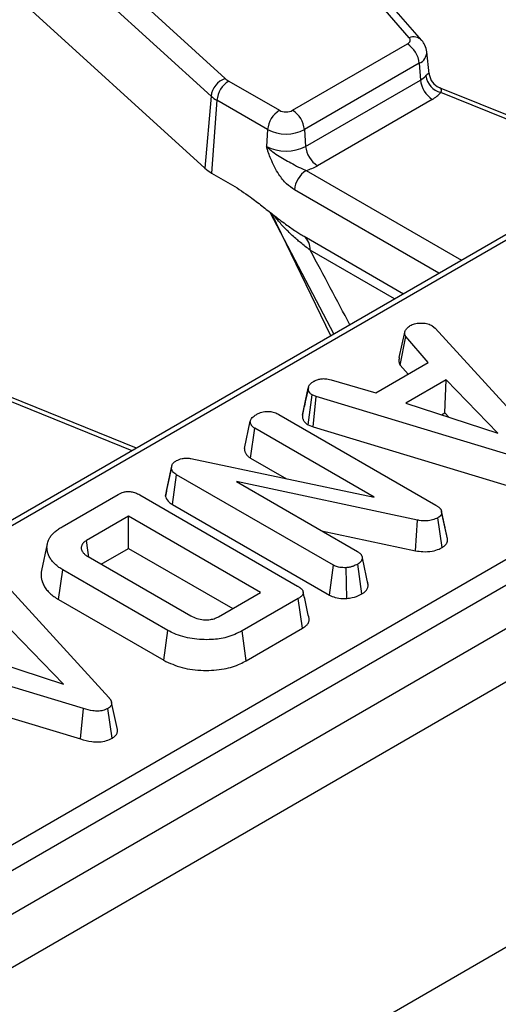
# Model space of a CAD drawing. Units: millimetres. Extents: x 6 to 419, y -29 to 291.
# Drawn here: x 356 to 362, y 231 to 243 of the extents above; entities that cross this region are included whole.
import ezdxf

# ---------------------------------------------------------------- set-up
doc = ezdxf.new("R2010")
doc.units = ezdxf.units.MM

msp = doc.modelspace()

# ---------------------------------------------------------------- linework, layer by layer
at = {"color": 7, "linetype": 'Continuous', "lineweight": 25}
for p, q in [((389.04748, 251.4151), (318.407513, 210.635515)), ((318.793774, 210.227754), (389.433742, 251.007339)), ((360.611598, 242.716427), (355.480206, 248.606284)), ((351.517344, 248.504757), (358.414342, 242.230835)), ((360.762395, 242.684497), (355.631003, 248.574354)), ((358.246119, 242.02013), (351.349121, 248.294052)), ((369.899472, 245.063316), (329.247866, 221.595644)), ((353.905957, 245.041526), (358.170962, 241.161822)), ((331.884096, 219.246652), (374.051326, 243.589276)), ((374.192209, 243.35887), (332.02498, 219.016247)), ((359.220304, 241.850665), (360.590784, 242.641825)), ((360.850626, 242.284277), (360.822157, 242.549471)), ((360.731667, 242.41142), (359.361188, 241.62026)), ((360.731667, 242.41142), (360.746196, 242.211258)), ((360.850571, 242.28427), (360.850817, 242.278598)), ((358.45712, 242.20001), (359.06227, 241.850665)), ((359.375717, 241.420097), (360.746196, 242.211258)), ((360.974309, 242.120334), (360.969785, 242.122093)), ((363.22552, 241.210526), (360.974372, 242.120488)), ((358.246119, 242.02013), (358.170962, 241.161822)), ((358.316237, 241.969605), (358.253295, 241.102495)), ((358.921387, 241.62026), (358.316237, 241.969605)), ((360.887079, 241.980853), (359.5166, 241.189692)), ((358.921387, 241.62026), (358.906857, 241.420097)), ((359.361188, 241.62026), (359.375717, 241.420097)), ((358.253295, 241.102495), (358.503387, 240.95812)), ((358.949509, 240.635456), (359.713131, 239.182867)), ((359.357388, 240.348049), (360.544446, 239.662775)), ((360.493638, 238.903718), (360.563188, 239.222511)), ((360.885238, 239.281725), (360.920175, 239.252765)), ((360.920175, 239.252765), (362.209271, 237.841978)), ((360.505438, 238.810481), (360.570354, 239.153213)), ((360.839999, 238.844991), (360.570354, 239.153213)), ((360.212023, 238.482469), (360.839999, 238.844991)), ((357.356534, 237.822432), (355.105386, 238.732394)), ((360.505438, 238.810481), (360.597644, 238.705083)), ((359.678558, 238.637873), (360.212023, 238.482469)), ((361.050966, 238.635804), (360.570802, 238.358611)), ((361.035136, 238.242468), (361.050966, 238.635804)), ((361.670879, 238.000743), (361.050966, 238.635804)), ((359.336022, 238.213452), (359.406674, 238.538321)), ((359.40776, 238.543616), (359.380888, 238.419735)), ((359.407232, 238.098097), (359.454153, 238.455577)), ((359.502976, 238.436701), (359.454153, 238.455577)), ((359.466879, 238.075036), (359.502976, 238.436701)), ((361.906482, 237.709588), (359.502976, 238.436701)), ((360.570802, 238.358611), (361.670879, 238.000743)), ((358.643956, 237.817973), (358.714737, 238.143011)), ((359.056047, 238.223687), (360.928775, 237.142584)), ((359.337765, 238.221979), (359.336022, 238.213452)), ((360.99646, 238.22014), (361.035136, 238.242468)), ((361.035136, 238.242468), (361.085069, 238.191314)), ((358.717247, 237.704097), (358.768486, 238.058716)), ((360.195092, 237.235154), (358.768486, 238.058716)), ((359.407232, 238.098097), (359.466879, 238.075036)), ((359.466879, 238.075036), (361.873077, 237.347108)), ((358.004793, 237.697486), (360.195092, 237.235154)), ((358.717247, 237.704097), (359.14596, 237.456607)), ((357.70193, 237.248286), (357.773222, 237.576732)), ((357.713575, 237.310072), (357.782628, 237.626637)), ((357.773222, 237.576732), (357.782628, 237.626637)), ((357.784276, 237.150469), (357.835034, 237.505365)), ((359.706866, 236.424779), (357.835034, 237.505365)), ((360.710641, 236.962874), (358.549904, 237.423655)), ((358.549904, 237.423655), (359.993083, 236.590526)), ((357.713575, 237.310072), (357.70193, 237.248286)), ((356.46809, 236.883802), (357.137273, 237.270113)), ((357.394824, 237.264683), (359.277854, 236.177633)), ((357.784276, 237.150469), (359.658562, 236.068466)), ((361.037211, 236.886327), (360.996633, 237.073544)), ((357.261346, 237.010762), (356.759682, 236.721158)), ((358.838003, 236.100578), (357.261346, 237.010762)), ((357.261346, 236.626564), (357.261346, 237.010762)), ((360.688754, 236.59752), (360.710641, 236.962874)), ((361.005951, 236.636889), (360.954754, 236.991576)), ((361.069096, 236.739411), (360.99865, 237.06346)), ((359.566348, 236.836875), (360.688754, 236.59752)), ((356.291885, 236.682258), (356.221883, 236.360615)), ((356.934778, 236.438041), (357.261346, 236.626564)), ((357.261346, 236.626564), (358.505241, 235.908479)), ((356.777598, 236.528778), (358.003091, 235.821316)), ((360.123669, 236.18612), (360.052656, 236.512695)), ((356.425284, 236.01699), (356.475705, 236.372082)), ((357.731655, 235.647037), (356.475705, 236.372082)), ((359.658562, 236.068466), (359.706866, 236.424779)), ((359.865633, 236.029117), (359.858261, 236.396336)), ((360.047712, 236.083685), (359.997562, 236.439001)), ((355.73584, 236.259912), (357.024937, 234.849125)), ((360.122078, 236.193876), (360.112916, 236.235836)), ((356.425284, 236.01699), (357.682293, 235.291334)), ((358.336339, 235.810973), (358.838003, 236.100578)), ((359.28726, 236.028952), (358.618077, 235.642641)), ((359.338157, 235.674136), (359.28726, 236.028952)), ((358.667211, 235.286807), (359.338157, 235.674136)), ((356.486544, 235.007891), (355.866631, 235.642951)), ((357.682293, 235.291334), (357.731655, 235.647037)), ((358.667211, 235.286807), (358.618077, 235.642641)), ((356.722147, 234.716735), (354.318641, 235.443848)), ((355.386467, 235.365759), (356.486544, 235.007891)), ((354.282544, 235.082183), (356.688742, 234.354255)), ((357.128953, 234.464977), (357.058735, 234.787769)), ((356.688742, 234.354255), (356.722147, 234.716735)), ((357.066139, 234.362453), (357.015978, 234.717769)), ((363.518278, 232.878482), (356.022946, 228.551519))]:
    msp.add_line(p, q, dxfattribs=at)
at = {"color": 8, "linetype": 'Continuous', "lineweight": 25}
for p, q in [((364.775503, 242.037686), (329.347858, 221.585742)), ((363.172119, 241.179698), (360.988214, 242.062479)), ((359.382044, 241.133282), (361.23688, 240.062508)), ((360.96688, 239.906641), (359.241161, 240.902877)), ((359.674529, 239.160582), (358.96596, 240.622564)), ((360.437471, 239.60102), (359.430191, 240.18251)), ((357.303133, 237.791605), (355.119228, 238.674385))]:
    msp.add_line(p, q, dxfattribs=at)
at = {"color": 7, "linetype": 'Continuous', "lineweight": 25, "flags": 128}
for points in [[(360.590784, 242.641825), (360.602129, 242.649489), (360.611267, 242.658079), (360.617976, 242.667386), (360.622092, 242.677183), (360.623513, 242.68723), (360.622206, 242.697282), (360.618201, 242.707095), (360.611598, 242.716427)], [(356.788407, 236.522539), (356.776613, 236.604081), (356.759682, 236.721158)]]:
    msp.add_lwpolyline(points, dxfattribs=at)
at = {"color": 8, "linetype": 'Continuous', "lineweight": 25}
for centre, radius, start, end in [((360.662372, 242.584257), 0.141587, 44.9422166, 111.0144586), ((360.67316, 242.548492), 0.149036, 293.1144348, 0.2402059)]:
    msp.add_arc(centre, radius, start, end, dxfattribs=at)
at = {"color": 7, "linetype": 'Continuous', "lineweight": 25}
for centre, radius, start, end in [((360.42244, 242.380615), 0.310758, 5.6889994, 57.1991371), ((360.629428, 242.420562), 0.239673, 299.1567179, 318.657429), ((361.054657, 242.301906), 0.248475, 189.1849988, 254.4903357), ((361.049139, 242.305884), 0.200191, 187.8340148, 246.6470303), ((358.508913, 241.982826), 0.265428, 110.8728439, 171.9206423), ((358.625464, 241.9388), 0.310758, 122.8008629, 174.3110006), ((358.579265, 242.414618), 0.246933, 228.0956788, 240.3533261), ((361.055423, 242.242063), 0.310758, 185.6889994, 237.1991371), ((358.516446, 242.321369), 0.404749, 228.0956788, 240.3533261), ((360.700138, 242.31594), 0.383706, 299.1567179, 318.657429), ((359.230614, 241.589455), 0.310758, 122.8008629, 174.3110006), ((359.141287, 242.003168), 0.171758, 242.6096722, 297.3903278), ((359.05196, 241.589455), 0.310758, 5.6889994, 57.1991371), ((359.141287, 242.044666), 0.477993, 242.6096722, 297.3903278), ((359.141287, 241.872546), 0.509575, 242.6096722, 297.3903278), ((359.684944, 241.450902), 0.310758, 185.6889994, 237.1991371), ((359.21187, 241.727889), 0.618479, 285.970943, 299.5187993), ((358.48838, 241.515536), 0.475256, 228.0956788, 240.3533261), ((359.550388, 240.872072), 0.310758, 122.8008629, 174.3110006), ((359.227898, 240.192321), 0.202531, 357.2233504, 50.25596)]:
    msp.add_arc(centre, radius, start, end, dxfattribs=at)
at = {"color": 8, "linetype": 'Continuous', "lineweight": 25}
msp.add_ellipse((351.008918, 252.335713), major_axis=(-12.230221, 20.657558), ratio=0.055694995, start_param=3.996521676, end_param=4.050845472, dxfattribs=at)
at = {"color": 7, "linetype": 'Continuous', "lineweight": 25}
for points, knots in [([(360.820856, 242.548762), (360.816059, 242.575935), (360.807207, 242.626079), (360.776474, 242.666143), (360.762395, 242.684497)], [0, 0, 0, 0, 0.541899745, 1, 1, 1, 1]), ([(359.241161, 240.902877), (359.209678, 240.924626), (359.142506, 240.971029), (359.041224, 241.097684), (358.974125, 241.230135), (358.936314, 241.331508), (358.919439, 241.381073), (358.911189, 241.406522), (358.907036, 241.419537), (358.906857, 241.420097)], [0, 0, 0, 0, 0.205104413, 0.437613738, 0.754732153, 0.875722296, 0.936476565, 0.997265981, 1, 1, 1, 1]), ([(358.906857, 241.420097), (358.90723, 241.419717), (358.918985, 241.407705), (358.943106, 241.385381), (358.992244, 241.346514), (359.083727, 241.286486), (359.196479, 241.225803), (359.305155, 241.163841), (359.35877, 241.142532), (359.382044, 241.133282)], [0, 0, 0, 0, 0.003030181, 0.095603522, 0.183801966, 0.345602674, 0.67731499, 0.859921889, 1, 1, 1, 1]), ([(358.503387, 240.95812), (358.57398, 240.91288), (358.691977, 240.837259), (358.853949, 240.710479), (358.969818, 240.61912), (359.063775, 240.546648), (359.151879, 240.480984), (359.233528, 240.424347), (359.307647, 240.377304), (359.340791, 240.357811), (359.357388, 240.348049)], [0, 0, 0, 0, 0.2451128653, 0.409712207, 0.5746493147, 0.6571203002, 0.742610959, 0.8853755591, 0.9426014614, 1, 1, 1, 1]), ([(360.623208, 239.282501), (360.640107, 239.290697), (360.674085, 239.307177), (360.722112, 239.312323), (360.747234, 239.312935), (360.750416, 239.313013)], [0, 0, 0, 0, 0.463556494, 0.932057039, 1, 1, 1, 1]), ([(360.750416, 239.313013), (360.773449, 239.312433), (360.819712, 239.31127), (360.861967, 239.293821), (360.88206, 239.283377), (360.885238, 239.281725)], [0, 0, 0, 0, 0.454953018, 0.913783087, 1, 1, 1, 1]), ([(360.570354, 239.153213), (360.568721, 239.155825), (360.565446, 239.161063), (360.561896, 239.169267), (360.560245, 239.177769), (360.559677, 239.185014), (360.559573, 239.19241), (360.559871, 239.198429), (360.56047, 239.204447), (360.561043, 239.208964), (360.561707, 239.213482), (360.562432, 239.217997), (360.562936, 239.221007), (360.563188, 239.222511)], [0, 0, 0, 0, 0.118744581, 0.238129788, 0.36062925, 0.483961276, 0.548241506, 0.676968729, 0.741409305, 0.806042121, 0.870684745, 0.935341722, 1, 1, 1, 1]), ([(360.563188, 239.222511), (360.570484, 239.233101), (360.581589, 239.249217), (360.604719, 239.268281), (360.61704, 239.277757), (360.623208, 239.282501)], [0, 0, 0, 0, 0.488909859, 0.744104256, 1, 1, 1, 1]), ([(360.493638, 238.903718), (360.493347, 238.901981), (360.492473, 238.896771), (360.491325, 238.889821), (360.490209, 238.881677), (360.489418, 238.874074), (360.489005, 238.865256), (360.489186, 238.856415), (360.490025, 238.847381), (360.491804, 238.838174), (360.49496, 238.828812), (360.499715, 238.819586), (360.503528, 238.81352), (360.505438, 238.810481)], [0, 0, 0, 0, 0.0553825974, 0.1661500009, 0.2215404897, 0.3146535512, 0.4078562953, 0.5014236851, 0.5951620978, 0.694887617, 0.7952056687, 0.8974023443, 1, 1, 1, 1]), ([(359.406674, 238.538321), (359.407396, 238.541918), (359.408842, 238.54912), (359.412157, 238.559925), (359.417799, 238.570551), (359.425393, 238.580748), (359.434587, 238.590433), (359.445188, 238.599596), (359.457244, 238.608281), (359.468253, 238.615342), (359.475051, 238.619575), (359.477444, 238.621065)], [0, 0, 0, 0, 0.1150135549, 0.230303841, 0.3479816285, 0.4671346148, 0.582263114, 0.6983124562, 0.8166552972, 0.9354451769, 1, 1, 1, 1]), ([(359.477444, 238.621065), (359.492665, 238.628308), (359.519099, 238.640887), (359.565688, 238.651206), (359.619633, 238.649897), (359.656003, 238.642475), (359.678558, 238.637873)], [0, 0, 0, 0, 0.270754202, 0.470236289, 0.671480441, 1, 1, 1, 1]), ([(359.454153, 238.455577), (359.45086, 238.457744), (359.444264, 238.462085), (359.435009, 238.469026), (359.427447, 238.476786), (359.421084, 238.485687), (359.415601, 238.495505), (359.411096, 238.50624), (359.408357, 238.517301), (359.407383, 238.526417), (359.406926, 238.533433), (359.406758, 238.536692), (359.406674, 238.538321)], [0, 0, 0, 0, 0.096719886, 0.193723062, 0.293280001, 0.394356569, 0.516320332, 0.639068981, 0.764449994, 0.890629418, 0.945312601, 1, 1, 1, 1]), ([(359.380888, 238.419735), (359.378941, 238.410755), (359.363287, 238.338565), (359.349675, 238.276406), (359.337756, 238.221979)], [0, 0, 0, 0, 0.124392968, 1, 1, 1, 1]), ([(358.793569, 238.226273), (358.812519, 238.235133), (358.850633, 238.252955), (358.916808, 238.261412), (358.9801, 238.255919), (359.024199, 238.241131), (359.048207, 238.227981), (359.056047, 238.223687)], [0, 0, 0, 0, 0.246121188, 0.495034144, 0.662526382, 0.889800716, 1, 1, 1, 1]), ([(358.714737, 238.143011), (358.718071, 238.153895), (358.726117, 238.180155), (358.761755, 238.206415), (358.786714, 238.221994), (358.793569, 238.226273)], [0, 0, 0, 0, 0.339244143, 0.818518266, 1, 1, 1, 1]), ([(358.768486, 238.058716), (358.765188, 238.060842), (358.758585, 238.065098), (358.749158, 238.071796), (358.740958, 238.079134), (358.733829, 238.08755), (358.727652, 238.096868), (358.722312, 238.107041), (358.718428, 238.117566), (358.716479, 238.127179), (358.715421, 238.135678), (358.714965, 238.140566), (358.714737, 238.143011)], [0, 0, 0, 0, 0.092958126, 0.186071562, 0.280751725, 0.376637611, 0.490631298, 0.605364473, 0.722523499, 0.840552968, 0.920259337, 1, 1, 1, 1]), ([(359.336022, 238.213452), (359.336157, 238.21065), (359.336565, 238.202241), (359.337509, 238.19102), (359.340064, 238.178137), (359.343835, 238.166398), (359.350109, 238.15309), (359.358107, 238.13991), (359.367219, 238.128645), (359.37694, 238.119431), (359.386344, 238.112063), (359.39663, 238.105026), (359.403697, 238.100408), (359.407232, 238.098097)], [0, 0, 0, 0, 0.066836393, 0.200601266, 0.267646844, 0.375895225, 0.484876287, 0.59618906, 0.708522741, 0.780538818, 0.853075204, 0.926499538, 1, 1, 1, 1]), ([(358.643956, 237.817973), (358.644144, 237.815932), (358.644709, 237.80981), (358.645555, 237.801647), (358.647365, 237.790693), (358.650411, 237.778983), (358.65662, 237.764598), (358.66497, 237.750378), (358.674344, 237.738079), (358.684359, 237.727856), (358.6943, 237.719573), (358.705422, 237.7117), (358.713302, 237.706634), (358.717247, 237.704097)], [0, 0, 0, 0, 0.04921706, 0.147664795, 0.196920521, 0.314235655, 0.432466004, 0.553493501, 0.675517972, 0.755472385, 0.83601927, 0.917905972, 1, 1, 1, 1]), ([(357.782628, 237.626637), (357.788626, 237.635085), (357.797758, 237.647947), (357.818012, 237.662537), (357.82934, 237.669448), (357.835034, 237.672922)], [0, 0, 0, 0, 0.487698704, 0.742525907, 1, 1, 1, 1]), ([(357.835034, 237.672922), (357.855598, 237.682605), (357.889134, 237.698395), (357.949169, 237.704956), (357.984246, 237.700752), (358.002471, 237.697855), (358.004793, 237.697486)], [0, 0, 0, 0, 0.424547675, 0.692333223, 0.960798966, 1, 1, 1, 1]), ([(357.835034, 237.505365), (357.820368, 237.515177), (357.797708, 237.530338), (357.780586, 237.5558), (357.775697, 237.569696), (357.773222, 237.576732)], [0, 0, 0, 0, 0.47520268, 0.734257132, 1, 1, 1, 1]), ([(357.137273, 237.270113), (357.157411, 237.280213), (357.189258, 237.296184), (357.245233, 237.305852), (357.295654, 237.303526), (357.348102, 237.289593), (357.378448, 237.273414), (357.394824, 237.264683)], [0, 0, 0, 0, 0.268395752, 0.424463815, 0.580867039, 0.773826222, 1, 1, 1, 1]), ([(357.70193, 237.248286), (357.703016, 237.245057), (357.711437, 237.220036), (357.732099, 237.183752), (357.771174, 237.158826), (357.784276, 237.150469)], [0, 0, 0, 0, 0.089635346, 0.694741398, 1, 1, 1, 1]), ([(360.928775, 237.142584), (360.932965, 237.13997), (360.941347, 237.13474), (360.953505, 237.126634), (360.964683, 237.117998), (360.973083, 237.110247), (360.980935, 237.101999), (360.986724, 237.094992), (360.991412, 237.087614), (360.994206, 237.0818), (360.996158, 237.075757), (360.997548, 237.06963), (360.998283, 237.065517), (360.99865, 237.06346)], [0, 0, 0, 0, 0.117581316, 0.235252715, 0.353828111, 0.473146649, 0.536750347, 0.664566055, 0.728955815, 0.796008093, 0.863507347, 0.931719276, 1, 1, 1, 1]), ([(360.954754, 236.991576), (360.933775, 236.981605), (360.894956, 236.963157), (360.815441, 236.951412), (360.754132, 236.95568), (360.717925, 236.961669), (360.710641, 236.962874)], [0, 0, 0, 0, 0.307421808, 0.568814737, 0.913259016, 1, 1, 1, 1]), ([(360.99865, 237.06346), (360.99877, 237.060491), (360.99901, 237.05455), (360.998741, 237.045594), (360.997146, 237.036602), (360.99405, 237.028317), (360.989555, 237.020868), (360.984059, 237.014242), (360.977374, 237.00785), (360.971087, 237.002893), (360.964756, 236.998322), (360.959784, 236.994935), (360.956012, 236.992416), (360.954754, 236.991576)], [0, 0, 0, 0, 0.112960037, 0.226047558, 0.340489884, 0.45624491, 0.547532232, 0.639911695, 0.735161954, 0.831151662, 0.873338003, 0.957768795, 1, 1, 1, 1]), ([(356.475705, 236.372082), (356.460457, 236.381295), (356.424964, 236.402743), (356.387573, 236.433854), (356.355642, 236.466956), (356.335498, 236.492576), (356.319961, 236.518193), (356.305921, 236.545626), (356.293587, 236.581126), (356.288293, 236.617388), (356.287382, 236.6466), (356.289327, 236.672341), (356.29525, 236.698165), (356.306461, 236.7276), (356.32211, 236.757992), (356.348669, 236.791787), (356.382435, 236.825253), (356.42276, 236.856079), (356.45321, 236.874702), (356.46809, 236.883802)], [0, 0, 0, 0, 0.06710916, 0.156219632, 0.198499889, 0.266805868, 0.304153432, 0.341499056, 0.417524623, 0.494504936, 0.532984086, 0.571471497, 0.630221869, 0.669992402, 0.730277663, 0.796958701, 0.865075144, 0.934068459, 1, 1, 1, 1]), ([(361.066465, 236.75265), (361.05867, 236.787992), (361.04973, 236.828528), (361.038633, 236.879761), (361.037211, 236.886327)], [0, 0, 0, 0, 0.871845544, 1, 1, 1, 1]), ([(356.759682, 236.721158), (356.755964, 236.718755), (356.746017, 236.712326), (356.73179, 236.70217), (356.719238, 236.689817), (356.711736, 236.679867), (356.705908, 236.670086), (356.701533, 236.660538), (356.698187, 236.648705), (356.696996, 236.63862), (356.696819, 236.627079), (356.697947, 236.615916), (356.702139, 236.601379), (356.709566, 236.587446), (356.719623, 236.574273), (356.731091, 236.561798), (356.7441, 236.550419), (356.760714, 236.539113), (356.771963, 236.532228), (356.777598, 236.528778)], [0, 0, 0, 0, 0.04490807, 0.12015546, 0.181529449, 0.243882317, 0.271037029, 0.32564858, 0.381269112, 0.437875556, 0.466314842, 0.54211173, 0.593325835, 0.671378559, 0.744487927, 0.793650113, 0.868096914, 0.933919102, 1, 1, 1, 1]), ([(361.005951, 236.636889), (361.009722, 236.6394), (361.017266, 236.644423), (361.028145, 236.652209), (361.038145, 236.660443), (361.047007, 236.669179), (361.054572, 236.678394), (361.06066, 236.688124), (361.065121, 236.698302), (361.067731, 236.707799), (361.069414, 236.718959), (361.069533, 236.729183), (361.069205, 236.73685), (361.069096, 236.739411)], [0, 0, 0, 0, 0.088717728, 0.177502908, 0.266942342, 0.356931103, 0.44747106, 0.538811322, 0.632684361, 0.727359288, 0.795213086, 0.931597359, 1, 1, 1, 1]), ([(361.069096, 236.739411), (361.068536, 236.743009), (361.067847, 236.747436), (361.066591, 236.751819), (361.066356, 236.752639)], [0, 0, 0, 0, 0.8128576471, 1, 1, 1, 1]), ([(360.688754, 236.59752), (360.717556, 236.593242), (360.782165, 236.583647), (360.882653, 236.589607), (360.959846, 236.611867), (360.9945, 236.630674), (361.005951, 236.636889)], [0, 0, 0, 0, 0.259958798, 0.583131931, 0.86224957, 1, 1, 1, 1]), ([(359.993083, 236.590526), (359.997012, 236.588048), (360.004881, 236.583086), (360.015995, 236.57518), (360.025396, 236.566419), (360.033227, 236.557185), (360.040026, 236.547747), (360.045556, 236.538047), (360.049286, 236.527947), (360.051274, 236.519435), (360.052318, 236.514339), (360.052656, 236.512695)], [0, 0, 0, 0, 0.115988529, 0.232261226, 0.350912817, 0.470844907, 0.586888485, 0.703588932, 0.822831584, 0.942829482, 1, 1, 1, 1]), ([(360.052656, 236.512695), (360.052015, 236.509513), (360.050733, 236.503147), (360.048219, 236.493609), (360.044469, 236.484145), (360.040029, 236.476291), (360.03433, 236.468394), (360.028634, 236.462107), (360.021952, 236.456067), (360.016365, 236.451642), (360.010315, 236.447336), (360.004004, 236.44314), (359.99971, 236.440381), (359.997562, 236.439001)], [0, 0, 0, 0, 0.117004891, 0.234109651, 0.352233715, 0.471269568, 0.535370034, 0.664587761, 0.729769722, 0.797040156, 0.864498022, 0.932236117, 1, 1, 1, 1]), ([(359.858261, 236.396336), (359.832912, 236.396274), (359.788243, 236.396164), (359.736727, 236.40947), (359.714635, 236.420796), (359.706866, 236.424779)], [0, 0, 0, 0, 0.459674012, 0.809998344, 1, 1, 1, 1]), ([(359.997562, 236.439001), (359.978316, 236.429206), (359.948758, 236.414164), (359.899864, 236.400787), (359.872318, 236.39784), (359.858261, 236.396336)], [0, 0, 0, 0, 0.4775547176, 0.7334021315, 1, 1, 1, 1]), ([(356.222765, 236.360542), (356.221571, 236.356121), (356.216793, 236.338436), (356.216691, 236.306839), (356.220428, 236.266234), (356.229355, 236.231294), (356.240925, 236.202381), (356.256628, 236.171415), (356.282081, 236.133255), (356.315541, 236.09746), (356.353326, 236.063999), (356.387623, 236.03964), (356.415836, 236.022673), (356.425284, 236.01699)], [0, 0, 0, 0, 0.035715039, 0.142879367, 0.251238052, 0.360572154, 0.424356868, 0.488137803, 0.618181183, 0.750123324, 0.812140092, 0.93708752, 1, 1, 1, 1]), ([(359.277854, 236.177633), (359.280795, 236.175853), (359.288149, 236.1714), (359.298236, 236.165038), (359.30777, 236.15835), (359.315433, 236.152295), (359.322524, 236.145915), (359.330072, 236.138109), (359.336246, 236.130282), (359.342247, 236.12045), (359.345808, 236.111859), (359.347968, 236.099817), (359.346555, 236.088644), (359.340973, 236.07601), (359.334264, 236.066368), (359.325217, 236.056374), (359.314688, 236.047101), (359.3012, 236.037688), (359.291913, 236.031868), (359.28726, 236.028952)], [0, 0, 0, 0, 0.043250957, 0.108175867, 0.151565665, 0.195472709, 0.239932156, 0.284745274, 0.35257809, 0.390789362, 0.467964627, 0.50710587, 0.60340813, 0.662756178, 0.735900005, 0.785460507, 0.86087908, 0.930307248, 1, 1, 1, 1]), ([(360.047712, 236.083685), (360.052064, 236.086472), (360.060771, 236.092048), (360.073248, 236.100766), (360.084546, 236.1101), (360.095715, 236.121303), (360.105943, 236.134572), (360.114286, 236.150093), (360.119729, 236.166323), (360.122124, 236.178451), (360.123455, 236.185059), (360.123669, 236.18612)], [0, 0, 0, 0, 0.098750081, 0.197610721, 0.297467231, 0.398063423, 0.537456225, 0.678793529, 0.824892492, 0.971871579, 1, 1, 1, 1]), ([(360.123669, 236.18612), (360.123331, 236.187804), (360.122813, 236.19039), (360.122244, 236.192972), (360.122046, 236.193873)], [0, 0, 0, 0, 0.651198471, 1, 1, 1, 1]), ([(359.416017, 235.788187), (359.404455, 235.841339), (359.381332, 235.947643), (359.358104, 236.054344), (359.34649, 236.107694)], [0, 0, 0, 0, 0.500003704, 1, 1, 1, 1]), ([(359.658562, 236.068466), (359.681041, 236.058121), (359.727125, 236.036912), (359.803035, 236.02796), (359.849228, 236.028814), (359.865633, 236.029117)], [0, 0, 0, 0, 0.38044926, 0.779973036, 1, 1, 1, 1]), ([(359.865633, 236.029117), (359.888142, 236.031647), (359.949189, 236.038509), (360.00789, 236.062541), (360.042137, 236.080725), (360.047712, 236.083685)], [0, 0, 0, 0, 0.328406636, 0.890675729, 1, 1, 1, 1]), ([(358.003091, 235.821316), (358.026833, 235.809574), (358.071542, 235.787461), (358.155906, 235.773229), (358.232887, 235.774956), (358.295018, 235.789551), (358.323551, 235.804344), (358.336339, 235.810973)], [0, 0, 0, 0, 0.250013988, 0.470818771, 0.691607382, 0.861783821, 1, 1, 1, 1]), ([(359.338157, 235.674136), (359.342472, 235.676831), (359.354005, 235.684033), (359.370441, 235.695403), (359.385918, 235.708878), (359.39667, 235.720662), (359.406776, 235.73447), (359.413284, 235.74733), (359.416941, 235.760522), (359.418166, 235.772177), (359.418, 235.781464), (359.416063, 235.787271), (359.415766, 235.788161)], [0, 0, 0, 0, 0.086649738, 0.231619181, 0.349061296, 0.467749916, 0.545518062, 0.702783552, 0.782553741, 0.860431141, 0.978610515, 1, 1, 1, 1]), ([(358.618077, 235.642641), (358.559432, 235.614226), (358.452465, 235.562399), (358.237502, 235.531629), (358.016655, 235.543715), (357.838505, 235.589978), (357.756095, 235.633985), (357.731655, 235.647037)], [0, 0, 0, 0, 0.230838443, 0.421044479, 0.657823476, 0.898520822, 1, 1, 1, 1]), ([(357.682293, 235.291334), (357.75212, 235.258794), (357.890443, 235.194333), (358.151657, 235.163749), (358.39678, 235.179139), (358.566146, 235.232592), (358.643336, 235.274), (358.667211, 235.286807)], [0, 0, 0, 0, 0.243690949, 0.482741217, 0.710169029, 0.91035521, 1, 1, 1, 1]), ([(357.024937, 234.849125), (357.026097, 234.847689), (357.029579, 234.84338), (357.035289, 234.836167), (357.041665, 234.827374), (357.046332, 234.819885), (357.051287, 234.810783), (357.055381, 234.801496), (357.058489, 234.790408), (357.059544, 234.782323), (357.059579, 234.774045), (357.058613, 234.766729), (357.055848, 234.757686), (357.051415, 234.748832), (357.044965, 234.74039), (357.036939, 234.73241), (357.029174, 234.726467), (357.02156, 234.721373), (357.017839, 234.71897), (357.015978, 234.717769)], [0, 0, 0, 0, 0.033593105, 0.100786477, 0.168087647, 0.23558154, 0.26938932, 0.370308681, 0.43835781, 0.507249824, 0.541888228, 0.613781052, 0.662385336, 0.736368573, 0.808517501, 0.857363018, 0.931697403, 0.965840656, 1, 1, 1, 1]), ([(357.015978, 234.717769), (356.996995, 234.708716), (356.962249, 234.692145), (356.897026, 234.684223), (356.814941, 234.689803), (356.759453, 234.705908), (356.722147, 234.716735)], [0, 0, 0, 0, 0.229183535, 0.419470267, 0.609695906, 1, 1, 1, 1]), ([(357.066139, 234.362453), (357.068228, 234.363797), (357.074496, 234.367831), (357.084761, 234.374691), (357.097881, 234.385013), (357.108648, 234.39603), (357.118204, 234.409084), (357.125106, 234.422459), (357.129023, 234.436234), (357.130304, 234.4501), (357.130297, 234.459118), (357.128954, 234.464606), (357.128865, 234.46497)], [0, 0, 0, 0, 0.048183704, 0.144606736, 0.241771495, 0.389399069, 0.480861674, 0.619537594, 0.760763285, 0.852102747, 0.990205495, 1, 1, 1, 1]), ([(356.688742, 234.354255), (356.73237, 234.34179), (356.802773, 234.321674), (356.911905, 234.316349), (356.998894, 234.329969), (357.045056, 234.351366), (357.066087, 234.362426), (357.066139, 234.362453)], [0, 0, 0, 0, 0.354568556, 0.572185358, 0.790743444, 0.999481816, 1, 1, 1, 1])]:
    msp.add_open_spline(points, degree=3, knots=knots, dxfattribs=at)
at = {"color": 8, "linetype": 'Continuous', "lineweight": 25}
for points, knots in [([(360.809368, 242.262244), (360.810472, 242.263532), (360.812683, 242.266111), (360.815838, 242.269655), (360.81887, 242.272959), (360.823142, 242.277445), (360.828306, 242.282485), (360.833859, 242.287212), (360.838551, 242.290443), (360.841493, 242.291816), (360.844465, 242.292637), (360.847191, 242.29246), (360.849451, 242.28979), (360.850474, 242.286943), (360.850561, 242.284526), (360.850571, 242.28427)], [0, 0, 0, 0, 0.037733212, 0.075563635, 0.113682366, 0.151894277, 0.244959728, 0.339156966, 0.436432942, 0.534554239, 0.564451121, 0.702090841, 0.841025592, 0.983150279, 1, 1, 1, 1]), ([(360.988214, 242.062479), (360.989422, 242.064787), (360.991849, 242.069423), (360.994614, 242.076584), (360.996482, 242.083917), (360.997021, 242.091173), (360.996218, 242.097682), (360.994003, 242.104015), (360.99017, 242.109915), (360.984519, 242.115087), (360.979144, 242.11857), (360.975414, 242.119931), (360.974309, 242.120334)], [0, 0, 0, 0, 0.070798582, 0.142199549, 0.239749818, 0.338361627, 0.43966045, 0.541637582, 0.67419467, 0.807588157, 0.943016087, 1, 1, 1, 1]), ([(359.430191, 240.18251), (359.390923, 240.212371), (359.335917, 240.254199), (359.247677, 240.329283), (359.182016, 240.389735), (359.103015, 240.470446), (359.045186, 240.533715), (359.008612, 240.582772), (358.99709, 240.598226)], [0, 0, 0, 0, 0.233432045, 0.326980766, 0.561746192, 0.673329319, 0.897092165, 1, 1, 1, 1])]:
    msp.add_open_spline(points, degree=3, knots=knots, dxfattribs=at)

doc.saveas('drawing.dxf')
